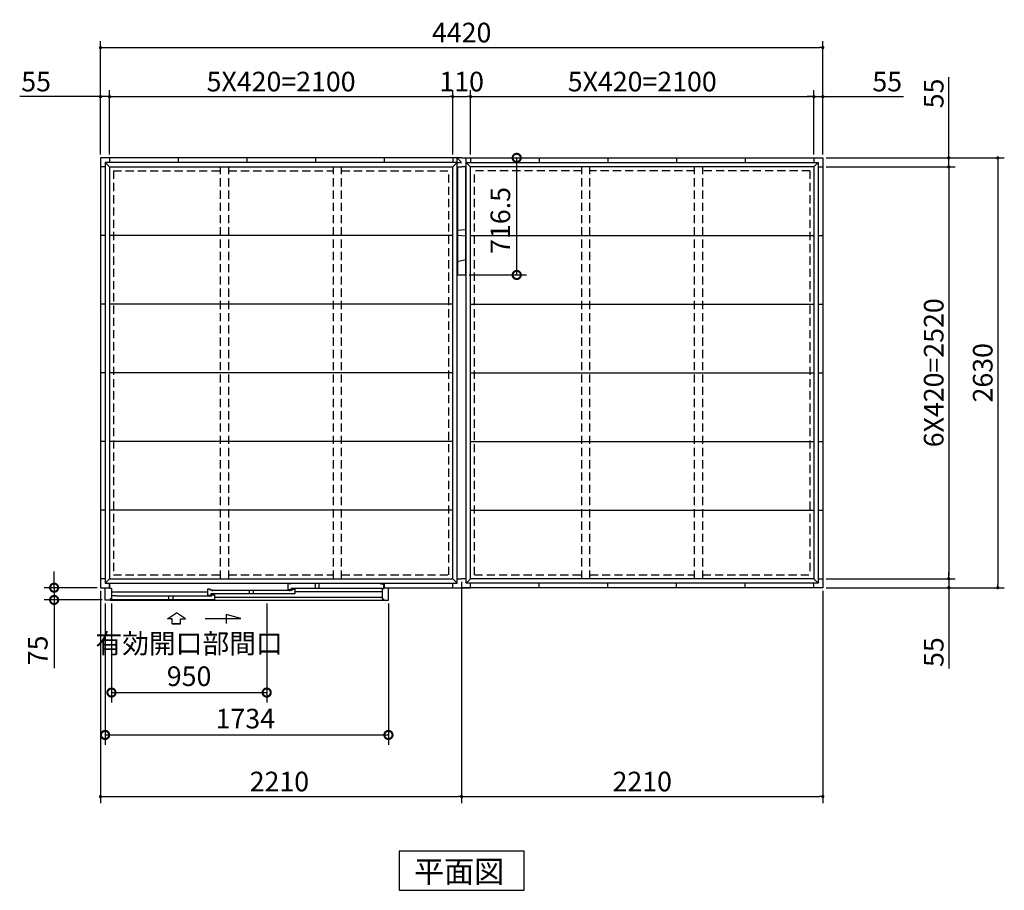
# Model space of a CAD drawing. Extents: x 140 to 16534, y 0 to 11410.
# Drawn here: x 3084 to 9110, y 5543 to 10870 of the extents above; entities that cross this region are included whole.
import ezdxf

# ---------------------------------------------------------------- set-up
doc = ezdxf.new("R2010")
doc.units = 0
doc.header["$LTSCALE"] = 20
doc.header["$PDMODE"] = 3
doc.header["$PDSIZE"] = 2
doc.linetypes.add('HIDDEN', pattern=[0.375, 0.25, -0.125])
doc.layers.get('0').update_dxf_attribs({"linetype": 'CONTINUOUS'})
doc.layers.get('DEFPOINTS').update_dxf_attribs({"linetype": 'CONTINUOUS'})
for name, color, linetype in [('寸法', 4, 'CONTINUOUS'), ('破線', 2, 'HIDDEN'), ('細線', 5, 'CONTINUOUS'), ('部品1', 7, 'CONTINUOUS')]:
    doc.layers.add(name, color=color, linetype=linetype)
doc.styles.get("Standard").update_dxf_attribs({"font": 'txt', "bigfont": 'bigfont.shx'})
doc.styles.add('STYLE1', font='isocp.shx', dxfattribs={"bigfont": 'bigfont.shx'})
doc.styles.add('STYLE2', font='txt')
doc.dimstyles.new('INABA_S40', dxfattribs={"dimscale": 40, "dimtxt": 3, "dimasz": 2.5, "dimexe": 1.5, "dimexo": 0.5, "dimgap": 1, "dimtad": 3, "dimdec": 4, "dimdsep": 46, "dimtxsty": 'STANDARD', "dimsah": 1, "dimcen": 0, "dimclrt": 7, "dimadec": 0, "dimazin": 0, "dimtfac": 1, "dimtdec": 4, "dimtix": 1, "dimtmove": 0, "dimatfit": 0, "dimfxl": 1, "dimtolj": 1, "dimtzin": 0, "dimarcsym": 0})
doc.dimstyles.new('INABA_S40G', dxfattribs={"dimscale": 40, "dimtxt": 3, "dimasz": 2.5, "dimexe": 1.5, "dimexo": 0.5, "dimgap": 1, "dimtad": 3, "dimdec": 1, "dimdsep": 46, "dimtxsty": 'STYLE1', "dimblk1": 'DOTSMALL', "dimblk2": 'DOTSMALL', "dimsah": 1, "dimcen": 0, "dimclrt": 7, "dimadec": 0, "dimazin": 0, "dimtfac": 1, "dimtdec": 4, "dimtix": 1, "dimtmove": 0, "dimatfit": 3, "dimldrblk": 'DOTSMALL', "dimfxl": 1, "dimtolj": 1, "dimtzin": 0, "dimarcsym": 0})

# ---------------------------------------------------------------- blocks, each defined once
blk = doc.blocks.new('_DOT')
at = {"color": 0, "linetype": 'ByBlock', "ltscale": 50}
blk.add_line((-0.5, 0), (-1, 0), dxfattribs=at)
at = {"color": 0, "linetype": 'ByBlock', "ltscale": 50, "const_width": 0.5}
blk.add_lwpolyline([(-0.25, 0, 1), (0.25, 0, 1)], format="xyb", close=True, dxfattribs=at)
blk = doc.blocks.new('*D21')
at = {"layer": 'DEFPOINTS', "color": 0, "ltscale": 50}
for p in [(5843.9, 10399.7), (5733.9, 10025), (5843.9, 10025)]:
    blk.add_point(p, dxfattribs=at)
at = {"layer": '寸法', "color": 0, "lineweight": -2, "ltscale": 50}
for p, q in [((5733.9, 10045), (5733.9, 10439.7)), ((5843.9, 10045), (5843.9, 10439.7)), ((5753.9, 10399.7), (5823.9, 10399.7))]:
    blk.add_line(p, q, dxfattribs=at)
at = {"layer": '寸法', "color": 0, "lineweight": -2, "ltscale": 50, "xscale": 20, "yscale": 20, "zscale": 20, "rotation": 180}
blk.add_blockref('_DOT', (5733.9, 10399.7), dxfattribs=at)
at = {"layer": '寸法', "color": 0, "lineweight": -2, "ltscale": 50, "xscale": 20, "yscale": 20, "zscale": 20}
blk.add_blockref('_DOT', (5843.9, 10399.7), dxfattribs=at)
at = {"layer": '寸法', "color": 7, "ltscale": 50, "insert": (5788.9, 10491.7), "char_height": 120, "attachment_point": 5, "style": 'STYLE1'}
blk.add_mtext('\\A1;110', dxfattribs=at)
blk = doc.blocks.new('*D22')
at = {"layer": 'DEFPOINTS', "color": 0, "ltscale": 50}
for p in [(7943.9, 10399.7), (5843.9, 10025), (7943.9, 10025)]:
    blk.add_point(p, dxfattribs=at)
at = {"layer": '寸法', "color": 0, "lineweight": -2, "ltscale": 50}
for p, q in [((5843.9, 10045), (5843.9, 10439.7)), ((7943.9, 10045), (7943.9, 10439.7)), ((5863.9, 10399.7), (7923.9, 10399.7))]:
    blk.add_line(p, q, dxfattribs=at)
at = {"layer": '寸法', "color": 0, "lineweight": -2, "ltscale": 50, "xscale": 20, "yscale": 20, "zscale": 20, "rotation": 180}
blk.add_blockref('_DOT', (5843.9, 10399.7), dxfattribs=at)
at = {"layer": '寸法', "color": 0, "lineweight": -2, "ltscale": 50, "xscale": 20, "yscale": 20, "zscale": 20}
blk.add_blockref('_DOT', (7943.9, 10399.7), dxfattribs=at)
at = {"layer": '寸法', "color": 7, "ltscale": 50, "insert": (6893.9, 10491.7), "char_height": 120, "attachment_point": 5, "style": 'STYLE1'}
blk.add_mtext('\\A1;5X420=2100', dxfattribs=at)
blk = doc.blocks.new('*D23')
at = {"layer": 'DEFPOINTS', "color": 0, "ltscale": 50}
for p in [(3633.9, 10399.7), (3578.9, 10025), (3633.9, 10025)]:
    blk.add_point(p, dxfattribs=at)
at = {"layer": '寸法', "color": 0, "lineweight": -2, "ltscale": 50}
for p, q in [((3578.9, 10045), (3578.9, 10439.7)), ((3633.9, 10045), (3633.9, 10439.7)), ((3558.9, 10399.7), (3084.3, 10399.7)), ((3633.9, 10399.7), (3578.9, 10399.7)), ((3653.9, 10399.7), (3673.9, 10399.7))]:
    blk.add_line(p, q, dxfattribs=at)
at = {"layer": '寸法', "color": 0, "lineweight": -2, "ltscale": 50, "xscale": 20, "yscale": 20, "zscale": 20}
blk.add_blockref('_DOT', (3578.9, 10399.7), dxfattribs=at)
at = {"layer": '寸法', "color": 0, "lineweight": -2, "ltscale": 50, "xscale": 20, "yscale": 20, "zscale": 20, "rotation": 180}
blk.add_blockref('_DOT', (3633.9, 10399.7), dxfattribs=at)
at = {"layer": '寸法', "color": 7, "ltscale": 50, "insert": (3184.7, 10491.7), "char_height": 120, "attachment_point": 5, "style": 'STYLE1'}
blk.add_mtext('\\A1;55', dxfattribs=at)
blk = doc.blocks.new('*D24')
at = {"layer": 'DEFPOINTS', "color": 0, "ltscale": 50}
for p in [(5733.9, 10399.7), (3633.9, 10025), (5733.9, 10025)]:
    blk.add_point(p, dxfattribs=at)
at = {"layer": '寸法', "color": 0, "lineweight": -2, "ltscale": 50}
for p, q in [((3633.9, 10045), (3633.9, 10439.7)), ((5733.9, 10045), (5733.9, 10439.7)), ((3653.9, 10399.7), (5713.9, 10399.7))]:
    blk.add_line(p, q, dxfattribs=at)
at = {"layer": '寸法', "color": 0, "lineweight": -2, "ltscale": 50, "xscale": 20, "yscale": 20, "zscale": 20, "rotation": 180}
blk.add_blockref('_DOT', (3633.9, 10399.7), dxfattribs=at)
at = {"layer": '寸法', "color": 0, "lineweight": -2, "ltscale": 50, "xscale": 20, "yscale": 20, "zscale": 20}
blk.add_blockref('_DOT', (5733.9, 10399.7), dxfattribs=at)
at = {"layer": '寸法', "color": 7, "ltscale": 50, "insert": (4683.9, 10491.7), "char_height": 120, "attachment_point": 5, "style": 'STYLE1'}
blk.add_mtext('\\A1;5X420=2100', dxfattribs=at)
blk = doc.blocks.new('*D25')
at = {"layer": 'DEFPOINTS', "color": 0, "ltscale": 50}
for p in [(7998.9, 10699.7), (3578.9, 10025), (7998.9, 10025)]:
    blk.add_point(p, dxfattribs=at)
at = {"layer": '寸法', "color": 0, "lineweight": -2, "ltscale": 50}
for p, q in [((3578.9, 10045), (3578.9, 10739.7)), ((7998.9, 10045), (7998.9, 10739.7)), ((3598.9, 10699.7), (7978.9, 10699.7))]:
    blk.add_line(p, q, dxfattribs=at)
at = {"layer": '寸法', "color": 0, "lineweight": -2, "ltscale": 50, "xscale": 20, "yscale": 20, "zscale": 20, "rotation": 180}
blk.add_blockref('_DOT', (3578.9, 10699.7), dxfattribs=at)
at = {"layer": '寸法', "color": 0, "lineweight": -2, "ltscale": 50, "xscale": 20, "yscale": 20, "zscale": 20}
blk.add_blockref('_DOT', (7998.9, 10699.7), dxfattribs=at)
at = {"layer": '寸法', "color": 7, "ltscale": 50, "insert": (5788.9, 10791.7), "char_height": 120, "attachment_point": 5, "style": 'STYLE1'}
blk.add_mtext('\\A1;4420', dxfattribs=at)
blk = doc.blocks.new('*D26')
at = {"layer": 'DEFPOINTS', "color": 0, "ltscale": 50}
for p in [(7998.9, 10025), (7998.9, 9970), (8769.7, 9970)]:
    blk.add_point(p, dxfattribs=at)
at = {"layer": '寸法', "color": 0, "lineweight": -2, "ltscale": 50}
for p, q in [((8769.7, 10045), (8769.7, 10519.6)), ((8018.9, 10025), (8809.7, 10025)), ((8769.7, 9970), (8769.7, 10025)), ((8018.9, 9970), (8809.7, 9970)), ((8769.7, 9950), (8769.7, 9930))]:
    blk.add_line(p, q, dxfattribs=at)
at = {"layer": '寸法', "color": 0, "lineweight": -2, "ltscale": 50, "xscale": 20, "yscale": 20, "zscale": 20}
for p, rotation in [((8769.7, 10025), 270), ((8769.7, 9970), 90)]:
    blk.add_blockref('_DOT', p, dxfattribs=dict(at, rotation=rotation))
at = {"layer": '寸法', "color": 7, "ltscale": 50, "insert": (8677.7, 10419.1), "char_height": 120, "attachment_point": 5, "rotation": 90, "style": 'STYLE1'}
blk.add_mtext('\\A1;55', dxfattribs=at)
blk = doc.blocks.new('*D27')
at = {"layer": 'DEFPOINTS', "color": 0, "ltscale": 50}
for p in [(7998.9, 9970), (7998.9, 7450), (8769.7, 7450)]:
    blk.add_point(p, dxfattribs=at)
at = {"layer": '寸法', "color": 0, "lineweight": -2, "ltscale": 50}
for p, q in [((8018.9, 9970), (8809.7, 9970)), ((8769.7, 9950), (8769.7, 7470)), ((8018.9, 7450), (8809.7, 7450))]:
    blk.add_line(p, q, dxfattribs=at)
at = {"layer": '寸法', "color": 0, "lineweight": -2, "ltscale": 50, "xscale": 20, "yscale": 20, "zscale": 20}
for p, rotation in [((8769.7, 9970), 90), ((8769.7, 7450), 270)]:
    blk.add_blockref('_DOT', p, dxfattribs=dict(at, rotation=rotation))
at = {"layer": '寸法', "color": 7, "ltscale": 50, "insert": (8677.6, 8710), "char_height": 120, "attachment_point": 5, "rotation": 90, "style": 'STYLE1'}
blk.add_mtext('\\A1;6X420=2520', dxfattribs=at)
blk = doc.blocks.new('*D28')
at = {"layer": 'DEFPOINTS', "color": 0, "ltscale": 50}
for p in [(7998.9, 7450), (7998.9, 7395), (8769.7, 7395)]:
    blk.add_point(p, dxfattribs=at)
at = {"layer": '寸法', "color": 0, "lineweight": -2, "ltscale": 50}
for p, q in [((8769.7, 7470), (8769.7, 7490)), ((8018.9, 7450), (8809.7, 7450)), ((8769.7, 7450), (8769.7, 7395)), ((8018.9, 7395), (8809.7, 7395)), ((8769.7, 7375), (8769.7, 6900.3))]:
    blk.add_line(p, q, dxfattribs=at)
at = {"layer": '寸法', "color": 0, "lineweight": -2, "ltscale": 50, "xscale": 20, "yscale": 20, "zscale": 20}
for p, rotation in [((8769.7, 7450), 270), ((8769.7, 7395), 90)]:
    blk.add_blockref('_DOT', p, dxfattribs=dict(at, rotation=rotation))
at = {"layer": '寸法', "color": 7, "ltscale": 50, "insert": (8677.7, 7000.8), "char_height": 120, "attachment_point": 5, "rotation": 90, "style": 'STYLE1'}
blk.add_mtext('\\A1;55', dxfattribs=at)
blk = doc.blocks.new('*D29')
at = {"layer": 'DEFPOINTS', "color": 0, "ltscale": 50}
for p in [(7998.9, 10025), (7998.9, 7395), (9069.7, 7395)]:
    blk.add_point(p, dxfattribs=at)
at = {"layer": '寸法', "color": 0, "lineweight": -2, "ltscale": 50}
for p, q in [((8018.9, 10025), (9109.7, 10025)), ((9069.7, 10005), (9069.7, 7415)), ((8018.9, 7395), (9109.7, 7395))]:
    blk.add_line(p, q, dxfattribs=at)
at = {"layer": '寸法', "color": 0, "lineweight": -2, "ltscale": 50, "xscale": 20, "yscale": 20, "zscale": 20}
for p, rotation in [((9069.7, 10025), 90), ((9069.7, 7395), 270)]:
    blk.add_blockref('_DOT', p, dxfattribs=dict(at, rotation=rotation))
at = {"layer": '寸法', "color": 7, "ltscale": 50, "insert": (8977.6, 8710), "char_height": 120, "attachment_point": 5, "rotation": 90, "style": 'STYLE1'}
blk.add_mtext('\\A1;2630', dxfattribs=at)
blk = doc.blocks.new('*D30')
at = {"layer": 'DEFPOINTS', "color": 0, "ltscale": 50}
for p in [(7998.9, 10399.7), (7943.9, 10025), (7998.9, 10025)]:
    blk.add_point(p, dxfattribs=at)
at = {"layer": '寸法', "color": 0, "lineweight": -2, "ltscale": 50}
for p, q in [((7943.9, 10045), (7943.9, 10439.7)), ((7998.9, 10045), (7998.9, 10439.7)), ((7923.9, 10399.7), (7903.9, 10399.7)), ((7943.9, 10399.7), (7998.9, 10399.7)), ((8018.9, 10399.7), (8493.6, 10399.7))]:
    blk.add_line(p, q, dxfattribs=at)
at = {"layer": '寸法', "color": 0, "lineweight": -2, "ltscale": 50, "xscale": 20, "yscale": 20, "zscale": 20}
blk.add_blockref('_DOT', (7943.9, 10399.7), dxfattribs=at)
at = {"layer": '寸法', "color": 0, "lineweight": -2, "ltscale": 50, "xscale": 20, "yscale": 20, "zscale": 20, "rotation": 180}
blk.add_blockref('_DOT', (7998.9, 10399.7), dxfattribs=at)
at = {"layer": '寸法', "color": 7, "ltscale": 50, "insert": (8393.1, 10491.7), "char_height": 120, "attachment_point": 5, "style": 'STYLE1'}
blk.add_mtext('\\A1;55', dxfattribs=at)
blk = doc.blocks.new('*D41')
at = {"layer": 'DEFPOINTS', "color": 0, "ltscale": 50}
for p in [(5788.9, 7450), (7998.9, 7395), (7998.9, 6116.9)]:
    blk.add_point(p, dxfattribs=at)
at = {"layer": '寸法', "color": 0, "lineweight": -2, "ltscale": 50}
for p, q in [((5788.9, 7430), (5788.9, 6076.9)), ((7998.9, 7375), (7998.9, 6076.9)), ((5808.9, 6116.9), (7978.9, 6116.9))]:
    blk.add_line(p, q, dxfattribs=at)
at = {"layer": '寸法', "color": 0, "lineweight": -2, "ltscale": 50, "xscale": 20, "yscale": 20, "zscale": 20, "rotation": 180}
blk.add_blockref('_DOT', (5788.9, 6116.9), dxfattribs=at)
at = {"layer": '寸法', "color": 0, "lineweight": -2, "ltscale": 50, "xscale": 20, "yscale": 20, "zscale": 20}
blk.add_blockref('_DOT', (7998.9, 6116.9), dxfattribs=at)
at = {"layer": '寸法', "color": 7, "ltscale": 50, "insert": (6893.9, 6208.9), "char_height": 120, "attachment_point": 5, "style": 'STYLE1'}
blk.add_mtext('\\A1;2210', dxfattribs=at)
blk = doc.blocks.new('*D42')
at = {"layer": 'DEFPOINTS', "color": 0, "ltscale": 50}
for p in [(5788.9, 7450), (3578.9, 7395), (5788.9, 6116.9)]:
    blk.add_point(p, dxfattribs=at)
at = {"layer": '寸法', "color": 0, "lineweight": -2, "ltscale": 50}
for p, q in [((5788.9, 7430), (5788.9, 6076.9)), ((3578.9, 7375), (3578.9, 6076.9)), ((3598.9, 6116.9), (5768.9, 6116.9))]:
    blk.add_line(p, q, dxfattribs=at)
at = {"layer": '寸法', "color": 0, "lineweight": -2, "ltscale": 50, "xscale": 20, "yscale": 20, "zscale": 20, "rotation": 180}
blk.add_blockref('_DOT', (3578.9, 6116.9), dxfattribs=at)
at = {"layer": '寸法', "color": 0, "lineweight": -2, "ltscale": 50, "xscale": 20, "yscale": 20, "zscale": 20}
blk.add_blockref('_DOT', (5788.9, 6116.9), dxfattribs=at)
at = {"layer": '寸法', "color": 7, "ltscale": 50, "insert": (4673.5, 6208.9), "char_height": 120, "attachment_point": 5, "style": 'STYLE1'}
blk.add_mtext('\\A1;2210', dxfattribs=at)
blk = doc.blocks.new('_DOTSMALL')
at = {"color": 0, "linetype": 'ByBlock', "ltscale": 50, "const_width": 0.5}
blk.add_lwpolyline([(-0.0625, 0, 1), (0.0625, 0, 1)], format="xyb", close=True, dxfattribs=at)
blk = doc.blocks.new('*D43')
at = {"layer": 'DEFPOINTS', "color": 0, "ltscale": 50}
for p in [(5843.9, 10025), (6125.7, 10025), (5813.9, 9308.5)]:
    blk.add_point(p, dxfattribs=at)
at = {"layer": '寸法', "color": 0, "lineweight": -2, "ltscale": 50}
for p, q in [((5863.9, 10025), (6185.7, 10025)), ((6125.7, 9308.5), (6125.7, 10025)), ((5833.9, 9308.5), (6185.7, 9308.5))]:
    blk.add_line(p, q, dxfattribs=at)
at = {"layer": '寸法', "color": 0, "lineweight": -2, "ltscale": 50, "xscale": 100, "yscale": 100, "zscale": 100}
for p, rotation in [((6125.7, 10025), 90), ((6125.7, 9308.5), 270)]:
    blk.add_blockref('_DOTSMALL', p, dxfattribs=dict(at, rotation=rotation))
at = {"layer": '寸法', "color": 7, "ltscale": 50, "insert": (6025.7, 9642.2), "char_height": 120, "attachment_point": 5, "rotation": 90, "style": 'STYLE1'}
blk.add_mtext('\\A1;716.5', dxfattribs=at)
blk = doc.blocks.new('*D44')
at = {"layer": 'DEFPOINTS', "color": 0, "ltscale": 50}
for p in [(3606.9, 7318), (5340.9, 7318), (5340.9, 6493.9)]:
    blk.add_point(p, dxfattribs=at)
at = {"layer": '寸法', "color": 0, "lineweight": -2, "ltscale": 50}
for p, q in [((3606.9, 7298), (3606.9, 6433.9)), ((5340.9, 7298), (5340.9, 6433.9)), ((3606.9, 6493.9), (5340.9, 6493.9))]:
    blk.add_line(p, q, dxfattribs=at)
at = {"layer": '寸法', "color": 0, "lineweight": -2, "ltscale": 50, "xscale": 100, "yscale": 100, "zscale": 100, "rotation": 180}
blk.add_blockref('_DOTSMALL', (3606.9, 6493.9), dxfattribs=at)
at = {"layer": '寸法', "color": 0, "lineweight": -2, "ltscale": 50, "xscale": 100, "yscale": 100, "zscale": 100}
blk.add_blockref('_DOTSMALL', (5340.9, 6493.9), dxfattribs=at)
at = {"layer": '寸法', "color": 7, "ltscale": 50, "insert": (4464.9, 6593.9), "char_height": 120, "attachment_point": 5, "style": 'STYLE1'}
blk.add_mtext('\\A1;1734', dxfattribs=at)
blk = doc.blocks.new('*D45')
at = {"layer": 'DEFPOINTS', "color": 0, "ltscale": 50}
for p in [(3578.9, 7395), (3295, 7320), (3609.4, 7320)]:
    blk.add_point(p, dxfattribs=at)
at = {"layer": '寸法', "color": 0, "lineweight": -2, "ltscale": 50}
for p, q in [((3295, 7395), (3295, 7495)), ((3558.9, 7395), (3235, 7395)), ((3295, 7395), (3295, 7320)), ((3589.4, 7320), (3235, 7320)), ((3295, 7320), (3295, 6903))]:
    blk.add_line(p, q, dxfattribs=at)
at = {"layer": '寸法', "color": 0, "lineweight": -2, "ltscale": 50, "xscale": 100, "yscale": 100, "zscale": 100}
for p, rotation in [((3295, 7395), 270), ((3295, 7320), 90)]:
    blk.add_blockref('_DOTSMALL', p, dxfattribs=dict(at, rotation=rotation))
at = {"layer": '寸法', "color": 7, "ltscale": 50, "insert": (3195, 7011.5), "char_height": 120, "attachment_point": 5, "rotation": 90, "style": 'STYLE1'}
blk.add_mtext('\\A1;75', dxfattribs=at)
blk = doc.blocks.new('*D46')
at = {"layer": 'DEFPOINTS', "color": 0, "ltscale": 50}
for p in [(3606.9, 7318), (5340.9, 7318), (5340.9, 6493.9)]:
    blk.add_point(p, dxfattribs=at)
at = {"layer": '寸法', "color": 0, "lineweight": -2, "ltscale": 50}
for p, q in [((3606.9, 7298), (3606.9, 6433.9)), ((5340.9, 7298), (5340.9, 6433.9)), ((3606.9, 6493.9), (5340.9, 6493.9))]:
    blk.add_line(p, q, dxfattribs=at)
at = {"layer": '寸法', "color": 0, "lineweight": -2, "ltscale": 50, "xscale": 100, "yscale": 100, "zscale": 100, "rotation": 180}
blk.add_blockref('_DOTSMALL', (3606.9, 6493.9), dxfattribs=at)
at = {"layer": '寸法', "color": 0, "lineweight": -2, "ltscale": 50, "xscale": 100, "yscale": 100, "zscale": 100}
blk.add_blockref('_DOTSMALL', (5340.9, 6493.9), dxfattribs=at)
at = {"layer": '寸法', "color": 7, "ltscale": 50, "insert": (4464.9, 6593.9), "char_height": 120, "attachment_point": 5, "style": 'STYLE1'}
blk.add_mtext('\\A1;1734', dxfattribs=at)
blk = doc.blocks.new('*D47')
at = {"layer": 'DEFPOINTS', "color": 0, "ltscale": 50}
for p in [(3645.9, 7318), (4595.9, 7318), (4595.9, 6753.3)]:
    blk.add_point(p, dxfattribs=at)
at = {"layer": '寸法', "color": 0, "lineweight": -2, "ltscale": 50}
for p, q in [((3645.9, 7298), (3645.9, 6693.3)), ((4595.9, 7298), (4595.9, 6693.3)), ((3645.9, 6753.3), (4595.9, 6753.3))]:
    blk.add_line(p, q, dxfattribs=at)
at = {"layer": '寸法', "color": 0, "lineweight": -2, "ltscale": 50, "xscale": 100, "yscale": 100, "zscale": 100, "rotation": 180}
blk.add_blockref('_DOTSMALL', (3645.9, 6753.3), dxfattribs=at)
at = {"layer": '寸法', "color": 0, "lineweight": -2, "ltscale": 50, "xscale": 100, "yscale": 100, "zscale": 100}
blk.add_blockref('_DOTSMALL', (4595.9, 6753.3), dxfattribs=at)
at = {"layer": '寸法', "color": 7, "ltscale": 50, "insert": (4120.9, 6953.3), "char_height": 120, "attachment_point": 5, "style": 'STYLE1'}
blk.add_mtext('\\A1;有効開口部間口\\P950', dxfattribs=at)

msp = doc.modelspace()

# ---------------------------------------------------------------- linework, layer by layer
at = {"layer": '寸法', "ltscale": 50}
for p, q in [((3987.94, 7204.31), (4043.404, 7241.89)), ((4098.869, 7204.31), (4043.404, 7241.89)), ((4017.701, 7204.31), (3987.94, 7204.31)), ((4017.701, 7173), (4017.701, 7204.31)), ((4017.701, 7173), (4069.107, 7173)), ((4069.107, 7173), (4017.701, 7173)), ((4069.107, 7173), (4069.107, 7204.31)), ((4069.107, 7204.31), (4098.869, 7204.31)), ((4218.405, 7206.222), (4437.557, 7206.222)), ((4437.557, 7206.222), (4348.273, 7230.146)), ((4348.273, 7230.146), (4348.273, 7176.482))]:
    msp.add_line(p, q, dxfattribs=at)
at = {"layer": '破線', "linetype": 'HIDDEN', "ltscale": 10}
for p, q in [((3657.404, 9946.463), (4313.404, 9946.463)), ((3657.404, 9946.463), (3657.404, 7473.463)), ((4363.404, 9946.463), (5004.404, 9946.463)), ((5054.404, 9946.463), (5710.404, 9946.463)), ((5710.404, 7473.463), (5710.404, 9946.463)), ((6523.404, 9946.463), (5867.404, 9946.463)), ((5867.404, 7473.463), (5867.404, 9946.463)), ((7214.404, 9946.463), (6573.404, 9946.463)), ((7920.404, 9946.463), (7264.404, 9946.463)), ((7920.404, 9946.463), (7920.404, 7473.463)), ((3657.404, 7473.463), (4313.404, 7473.463)), ((4363.404, 7473.463), (5004.404, 7473.463)), ((5054.404, 7473.463), (5710.404, 7473.463)), ((5867.404, 7473.463), (6523.404, 7473.463)), ((6573.404, 7473.463), (7214.404, 7473.463)), ((7264.404, 7473.463), (7920.404, 7473.463))]:
    msp.add_line(p, q, dxfattribs=at)
at = {"layer": '破線', "ltscale": 10}
for p, q in [((4313.404, 7449.963), (4313.404, 9969.963)), ((4363.404, 7449.963), (4363.404, 9969.963)), ((5004.404, 7449.963), (5004.404, 9969.963)), ((5054.404, 7449.963), (5054.404, 9969.963)), ((6523.404, 7449.963), (6523.404, 9969.963)), ((6573.404, 7449.963), (6573.404, 9969.963)), ((7214.404, 7449.963), (7214.404, 9969.963)), ((7264.404, 7449.963), (7264.404, 9969.963))]:
    msp.add_line(p, q, dxfattribs=at)
at = {"layer": '細線', "ltscale": 50}
for p, q in [((4726.404, 7382.963), (4726.404, 7420.963)), ((4726.404, 7420.963), (4741.404, 7420.963)), ((4741.404, 7420.963), (4741.404, 7415.963)), ((5285.504, 7420.963), (4741.404, 7420.963)), ((4891.404, 7420.963), (4891.404, 7390.963)), ((4915.404, 7420.963), (4915.404, 7390.963)), ((5295.504, 7415.963), (5285.504, 7420.963)), ((5311.404, 7415.963), (5295.504, 7415.963)), ((5311.404, 7415.963), (5311.404, 7390.963)), ((4234.404, 7367.16), (3645.904, 7367.16)), ((4249.404, 7385.96), (4234.404, 7385.96)), ((4234.404, 7385.96), (4234.404, 7348.36)), ((4249.404, 7378.96), (4249.404, 7385.96)), ((4264.404, 7378.96), (4249.404, 7378.96)), ((4254.404, 7356.963), (4254.404, 7348.36)), ((4767.404, 7356.963), (4254.404, 7356.963)), ((4260.404, 7344.964), (4260.404, 7351.964)), ((4260.404, 7351.964), (4275.404, 7351.964)), ((4264.404, 7374.46), (4264.404, 7378.96)), ((4737.404, 7377.564), (4264.404, 7377.564)), ((4275.404, 7351.964), (4275.404, 7322.969)), ((4487.904, 7377.564), (4487.904, 7356.963)), ((4513.904, 7377.564), (4513.904, 7356.963)), ((4726.404, 7382.963), (4746.404, 7382.963)), ((4737.404, 7378.964), (4752.404, 7378.964)), ((4737.404, 7374.114), (4737.404, 7378.964)), ((4746.404, 7382.963), (4746.404, 7390.963)), ((4752.404, 7385.964), (4767.404, 7385.964)), ((4752.404, 7378.964), (4752.404, 7385.964)), ((4767.404, 7385.964), (4767.404, 7356.963)), ((4767.404, 7371.464), (5301.904, 7371.464)), ((3636.904, 7322.961), (4275.404, 7322.969)), ((3675.903, 7344.964), (3645.904, 7344.964)), ((3675.903, 7343.564), (3675.903, 7344.964)), ((4245.404, 7343.564), (3675.903, 7343.564)), ((3995.904, 7343.564), (3995.904, 7322.965)), ((4021.904, 7343.564), (4021.904, 7322.965)), ((4234.404, 7348.36), (4254.404, 7348.36)), ((4245.404, 7340.114), (4245.404, 7344.964)), ((4245.404, 7344.964), (4260.404, 7344.964)), ((4275.404, 7337.755), (5301.904, 7337.755))]:
    msp.add_line(p, q, dxfattribs=at)
at = {"layer": '細線', "color": 5, "linetype": 'Continuous'}
msp.add_line((4739.404, 7375.963), (4739.404, 7375.963), dxfattribs=at)
at = {"layer": '細線'}
for p, q in [((5301.904, 7390.963), (4746.404, 7390.963)), ((3645.904, 7326.963), (3645.904, 7322.963))]:
    msp.add_line(p, q, dxfattribs=at)
at = {"layer": '部品1'}
for p, q in [((3578.904, 10024.963), (3578.904, 7394.963)), ((5788.904, 10024.963), (3578.904, 10024.963)), ((3633.904, 10024.963), (3633.904, 9996.963)), ((4053.904, 10024.963), (4053.904, 9996.963)), ((4473.904, 10024.963), (4473.904, 9996.963)), ((4893.904, 10024.963), (4893.904, 9996.963)), ((5313.904, 10024.963), (5313.904, 9996.963)), ((5733.904, 10024.963), (5733.904, 9996.963)), ((5733.904, 10024.963), (5733.904, 9996.963)), ((5760.904, 9996.963), (5760.904, 10024.963)), ((5788.904, 10024.963), (7998.904, 10024.963)), ((5816.904, 9996.963), (5816.904, 10024.963)), ((5843.904, 10024.963), (5843.904, 9996.963)), ((5843.904, 10024.963), (5843.904, 9996.963)), ((6263.904, 10024.963), (6263.904, 9996.963)), ((6683.904, 10024.963), (6683.904, 9996.963)), ((7103.904, 10024.963), (7103.904, 9996.963)), ((7523.904, 10024.963), (7523.904, 9996.963)), ((7943.904, 10024.963), (7943.904, 9996.963)), ((7998.904, 10024.963), (7998.904, 7394.963)), ((3606.904, 9969.963), (3578.904, 9969.963)), ((3606.904, 9996.963), (3606.904, 8927.963)), ((4053.904, 9996.963), (3606.904, 9996.963)), ((3606.904, 9969.963), (3606.904, 7422.963)), ((3633.904, 9969.963), (3633.904, 7449.963)), ((3633.904, 9969.963), (5733.904, 9969.963)), ((5313.904, 9996.963), (4053.904, 9996.963)), ((5760.904, 9996.963), (5313.904, 9996.963)), ((5733.904, 7449.963), (5733.904, 9969.963)), ((5760.904, 9996.963), (5788.904, 9996.963)), ((5760.904, 7422.963), (5760.904, 9996.963)), ((5760.904, 9969.963), (5788.904, 9969.963)), ((5816.904, 9969.963), (5788.904, 9969.963)), ((5816.904, 9996.963), (7103.904, 9996.963)), ((5816.904, 7422.963), (5816.904, 9996.963)), ((7943.904, 9969.963), (5843.904, 9969.963)), ((5843.904, 7449.963), (5843.904, 9969.963)), ((6906.404, 9996.963), (7301.404, 9996.963)), ((7103.904, 9996.963), (7970.904, 9996.963)), ((7943.904, 9969.963), (7943.904, 7449.963)), ((7970.904, 9996.963), (7970.904, 8927.963)), ((7970.904, 9969.963), (7998.904, 9969.963)), ((7970.904, 9969.963), (7970.904, 7422.963)), ((5813.904, 9585.639), (5763.904, 9580.463)), ((3606.904, 9549.963), (3578.904, 9549.963)), ((5733.904, 9549.963), (3633.904, 9549.963)), ((5813.904, 9545.287), (5763.904, 9550.463)), ((5843.904, 9549.963), (7943.904, 9549.963)), ((7970.904, 9549.963), (7998.904, 9549.963)), ((5763.904, 9390.463), (5813.904, 9403.175)), ((3606.904, 9129.963), (3578.904, 9129.963)), ((5733.904, 9129.963), (3633.904, 9129.963)), ((5843.904, 9129.963), (7943.904, 9129.963)), ((7970.904, 9129.963), (7998.904, 9129.963)), ((3606.904, 8709.963), (3578.904, 8709.963)), ((5733.904, 8709.963), (3633.904, 8709.963)), ((5843.904, 8709.963), (7943.904, 8709.963)), ((7970.904, 8709.963), (7998.904, 8709.963)), ((3606.904, 8289.963), (3578.904, 8289.963)), ((5733.904, 8289.963), (3633.904, 8289.963)), ((5843.904, 8289.963), (7943.904, 8289.963)), ((7970.904, 8289.963), (7998.904, 8289.963)), ((3606.904, 7869.963), (3578.904, 7869.963)), ((5733.904, 7869.963), (3633.904, 7869.963)), ((5843.904, 7869.963), (7943.904, 7869.963)), ((7970.904, 7869.963), (7998.904, 7869.963)), ((3606.904, 7449.963), (3578.904, 7449.963)), ((3606.904, 7422.963), (5760.904, 7422.963)), ((3633.904, 7449.963), (5733.904, 7449.963)), ((3633.904, 7394.963), (3633.904, 7422.963)), ((3633.904, 7394.963), (3633.904, 7422.963)), ((3633.904, 7394.963), (3633.904, 7422.963)), ((3633.904, 7421.963), (5313.904, 7421.963)), ((3633.904, 7421.963), (3633.904, 7390.963)), ((5313.904, 7394.963), (5313.904, 7422.963)), ((5313.904, 7394.963), (5313.904, 7422.963)), ((5313.904, 7394.963), (5313.904, 7422.963)), ((5313.904, 7421.963), (5313.904, 7390.963)), ((5733.904, 7394.963), (5733.904, 7422.963)), ((5733.904, 7394.963), (5733.904, 7422.963)), ((5733.904, 7394.963), (5733.904, 7422.963)), ((5760.904, 7449.963), (5788.904, 7449.963)), ((5816.904, 7449.963), (5788.904, 7449.963)), ((7970.904, 7422.963), (5816.904, 7422.963)), ((7943.904, 7449.963), (5843.904, 7449.963)), ((5843.904, 7394.963), (5843.904, 7422.963)), ((6263.904, 7394.963), (6263.904, 7422.963)), ((6683.904, 7394.963), (6683.904, 7422.963)), ((7103.904, 7394.963), (7103.904, 7422.963)), ((7523.904, 7394.963), (7523.904, 7422.963)), ((7943.904, 7394.963), (7943.904, 7422.963)), ((7970.904, 7449.963), (7998.904, 7449.963)), ((3578.904, 7394.963), (3633.904, 7394.963)), ((3606.904, 7394.963), (3633.904, 7394.963)), ((3606.904, 7317.963), (3606.904, 7394.963)), ((3606.904, 7394.963), (3633.904, 7394.963)), ((3645.904, 7390.963), (3633.904, 7390.963)), ((3645.904, 7390.963), (3645.904, 7326.963)), ((5301.904, 7390.963), (5301.904, 7326.963)), ((5301.904, 7390.963), (5313.904, 7390.963)), ((5313.904, 7394.963), (5843.904, 7394.963)), ((5313.904, 7394.963), (5340.904, 7394.963)), ((5340.904, 7317.963), (5340.904, 7394.963)), ((5733.904, 7394.963), (5788.904, 7394.963)), ((5843.904, 7394.963), (5788.904, 7394.963)), ((7998.904, 7394.963), (5843.904, 7394.963)), ((3636.904, 7317.963), (3606.904, 7317.963)), ((3645.904, 7326.963), (3636.904, 7326.963)), ((3636.904, 7326.963), (3636.904, 7317.963)), ((3636.904, 7317.963), (5340.904, 7317.963)), ((5301.904, 7326.963), (5310.904, 7326.963)), ((5310.904, 7326.963), (5310.904, 7317.963)), ((5310.904, 7317.963), (5340.904, 7317.963))]:
    msp.add_line(p, q, dxfattribs=at)
at = {"layer": '部品1', "ltscale": 50}
for p, q in [((5788.904, 9996.963), (5760.904, 10024.963)), ((3606.904, 9996.963), (3633.904, 9969.963)), ((5760.904, 9996.963), (5733.904, 9969.963)), ((5763.904, 9969.963), (5763.904, 9308.463)), ((5813.904, 9308.463), (5813.904, 9969.963)), ((5816.904, 9996.963), (5843.904, 9969.963)), ((7970.904, 9996.963), (7943.904, 9969.963)), ((5763.904, 9308.463), (5813.904, 9308.463)), ((3606.904, 7422.963), (3633.904, 7449.963)), ((3633.904, 7422.963), (5733.904, 7422.963)), ((5760.904, 7422.963), (5733.904, 7449.963)), ((5816.904, 7422.963), (5843.904, 7449.963)), ((7970.904, 7422.963), (7943.904, 7449.963))]:
    msp.add_line(p, q, dxfattribs=at)
at = {"layer": '部品1'}
msp.add_lwpolyline([(5407.169, 5783.252), (5407.169, 5543.36), (6170.64, 5543.36), (6170.64, 5783.252)], close=True, dxfattribs=at)

# ---------------------------------------------------------------- texts
at = {"layer": '部品1', "style": 'STYLE2'}
msp.add_text('平面図', height=135, dxfattribs=at).set_placement((5497.089, 5590.358))

# ---------------------------------------------------------------- dimensions: what is measured, and where the dimension line sits
at = {"layer": '寸法', "ltscale": 50}
for base, p1, p2, picture, middle in [((7998.904, 10699.676), (3578.904, 10024.963), (7998.904, 10024.963), '*D25', (5788.904, 10791.688)), ((7998.904, 6116.915), (5788.904, 7449.963), (7998.904, 7394.963), '*D41', (6893.904, 6208.927))]:
    dim = msp.add_linear_dim(base=base, p1=p1, p2=p2, dimstyle='INABA_S40', override={"dimasz": 0.5, "dimexe": 1, "dimgap": 0.8, "dimdec": 2, "dimtxsty": 'STYLE1', "dimblk1": 'DOT', "dimblk2": 'DOT', "dimtdec": 2, "dimatfit": 3}, dxfattribs=at)
    dim.commit()
    dim.dimension.update_dxf_attribs({"geometry": picture, "text_midpoint": middle})
for base, p1, p2, dimstyle, override, picture, middle in [((3633.904, 10399.676), (3578.904, 10024.963), (3633.904, 10024.963), 'INABA_S40', {"dimasz": 0.5, "dimexe": 1, "dimgap": 0.8, "dimdec": 2, "dimtxsty": 'STYLE1', "dimblk1": 'DOT', "dimblk2": 'DOT', "dimtdec": 2, "dimatfit": 3}, '*D23', (3184.738, 10399.676)), ((5843.904, 10399.676), (5733.904, 10024.963), (5843.904, 10024.963), 'INABA_S40', {"dimasz": 0.5, "dimexe": 1, "dimgap": 0.8, "dimdec": 2, "dimtxsty": 'STYLE1', "dimblk1": 'DOT', "dimblk2": 'DOT', "dimtdec": 2, "dimatfit": 3}, '*D21', (5788.904, 10399.676)), ((7998.904, 10399.676), (7943.904, 10024.963), (7998.904, 10024.963), 'INABA_S40', {"dimasz": 0.5, "dimexe": 1, "dimgap": 0.8, "dimdec": 2, "dimtxsty": 'STYLE1', "dimblk1": 'DOT', "dimblk2": 'DOT', "dimtdec": 2, "dimatfit": 3}, '*D30', (8393.071, 10399.676)), ((5788.904, 6116.915), (3578.904, 7394.963), (5788.904, 7449.963), 'INABA_S40', {"dimasz": 0.5, "dimexe": 1, "dimgap": 0.8, "dimdec": 2, "dimtxsty": 'STYLE1', "dimblk1": 'DOT', "dimblk2": 'DOT', "dimtdec": 2, "dimatfit": 3}, '*D42', (4673.548, 6116.915)), ((5340.904, 6493.893), (3606.904, 7317.963), (5340.904, 7317.963), 'INABA_S40G', {"dimtdec": 1, "dimtix": 0}, '*D46', (4464.876, 6493.893))]:
    dim = msp.add_linear_dim(base=base, p1=p1, p2=p2, dimstyle=dimstyle, override=override, dxfattribs=at)
    dim.commit()
    dim.dimension.update_dxf_attribs({"geometry": picture, "text_midpoint": middle, "dimtype": 160})
for base, p1, p2, picture, middle in [((5733.904, 10399.676), (3633.904, 10024.963), (5733.904, 10024.963), '*D24', (4683.904, 10491.688)), ((7943.904, 10399.676), (5843.904, 10024.963), (7943.904, 10024.963), '*D22', (6893.904, 10491.688))]:
    dim = msp.add_linear_dim(base=base, p1=p1, p2=p2, text='5X420=<>', dimstyle='INABA_S40', override={"dimasz": 0.5, "dimexe": 1, "dimgap": 0.8, "dimdec": 2, "dimtxsty": 'STYLE1', "dimblk1": 'DOT', "dimblk2": 'DOT', "dimtdec": 2, "dimatfit": 3}, dxfattribs=at)
    dim.commit()
    dim.dimension.update_dxf_attribs({"geometry": picture, "text_midpoint": middle})
for base, p1, p2, dimstyle, override, picture, middle in [((8769.652, 9969.963), (7998.904, 10024.963), (7998.904, 9969.963), 'INABA_S40', {"dimasz": 0.5, "dimexe": 1, "dimgap": 0.8, "dimdec": 2, "dimtxsty": 'STYLE1', "dimblk1": 'DOT', "dimblk2": 'DOT', "dimtdec": 2, "dimatfit": 3}, '*D26', (8769.652, 10419.13)), ((6125.746, 10024.963), (5813.904, 9308.463), (5843.904, 10024.963), 'INABA_S40G', {"dimtdec": 1, "dimtix": 0}, '*D43', (6125.746, 9642.202)), ((8769.652, 7394.963), (7998.904, 7449.963), (7998.904, 7394.963), 'INABA_S40', {"dimasz": 0.5, "dimexe": 1, "dimgap": 0.8, "dimdec": 2, "dimtxsty": 'STYLE1', "dimblk1": 'DOT', "dimblk2": 'DOT', "dimtdec": 2, "dimatfit": 3}, '*D28', (8769.652, 7000.797))]:
    dim = msp.add_linear_dim(base=base, p1=p1, p2=p2, angle=90, dimstyle=dimstyle, override=override, dxfattribs=at)
    dim.commit()
    dim.dimension.update_dxf_attribs({"geometry": picture, "text_midpoint": middle, "dimtype": 160})
dim = msp.add_linear_dim(base=(9069.652, 7394.963), p1=(7998.904, 10024.963), p2=(7998.904, 7394.963), angle=90, dimstyle='INABA_S40', override={"dimasz": 0.5, "dimexe": 1, "dimgap": 0.8, "dimdec": 2, "dimtxsty": 'STYLE1', "dimblk1": 'DOT', "dimblk2": 'DOT', "dimtdec": 2, "dimatfit": 3}, dxfattribs=at)
dim.commit()
dim.dimension.update_dxf_attribs({"geometry": '*D29', "text_midpoint": (8977.64, 8709.963)})
dim = msp.add_linear_dim(base=(8769.652, 7449.963), p1=(7998.904, 9969.963), p2=(7998.904, 7449.963), angle=90, text='6X420=<>', dimstyle='INABA_S40', override={"dimasz": 0.5, "dimexe": 1, "dimgap": 0.8, "dimdec": 2, "dimtxsty": 'STYLE1', "dimblk1": 'DOT', "dimblk2": 'DOT', "dimtdec": 2, "dimatfit": 3}, dxfattribs=at)
dim.commit()
dim.dimension.update_dxf_attribs({"geometry": '*D27', "text_midpoint": (8677.64, 8709.963)})
at = {"layer": '寸法'}
dim = msp.add_linear_dim(base=(3294.992, 7319.963), p1=(3578.904, 7394.963), p2=(3609.432, 7319.963), angle=90, dimstyle='INABA_S40G', override={"dimtdec": 1, "dimtix": 0}, dxfattribs=at)
dim.commit()
dim.dimension.update_dxf_attribs({"geometry": '*D45', "text_midpoint": (3294.992, 7011.478), "dimtype": 160})
at = {"layer": '寸法', "ltscale": 50}
dim = msp.add_linear_dim(base=(4595.904, 6753.329), p1=(3645.904, 7317.963), p2=(4595.904, 7317.963), text='有効開口部間口\\P<>', dimstyle='INABA_S40G', override={"dimtdec": 1, "dimtix": 0}, dxfattribs=at)
dim.commit()
dim.dimension.update_dxf_attribs({"geometry": '*D47', "text_midpoint": (4120.904, 6753.329), "dimtype": 160})
dim = msp.add_linear_dim(base=(5340.904, 6493.893), p1=(3606.904, 7317.963), p2=(5340.904, 7317.963), dimstyle='INABA_S40G', dxfattribs=at)
dim.commit()
dim.dimension.update_dxf_attribs({"geometry": '*D44', "text_midpoint": (4464.876, 6493.893), "dimtype": 160})

doc.saveas('drawing.dxf')
